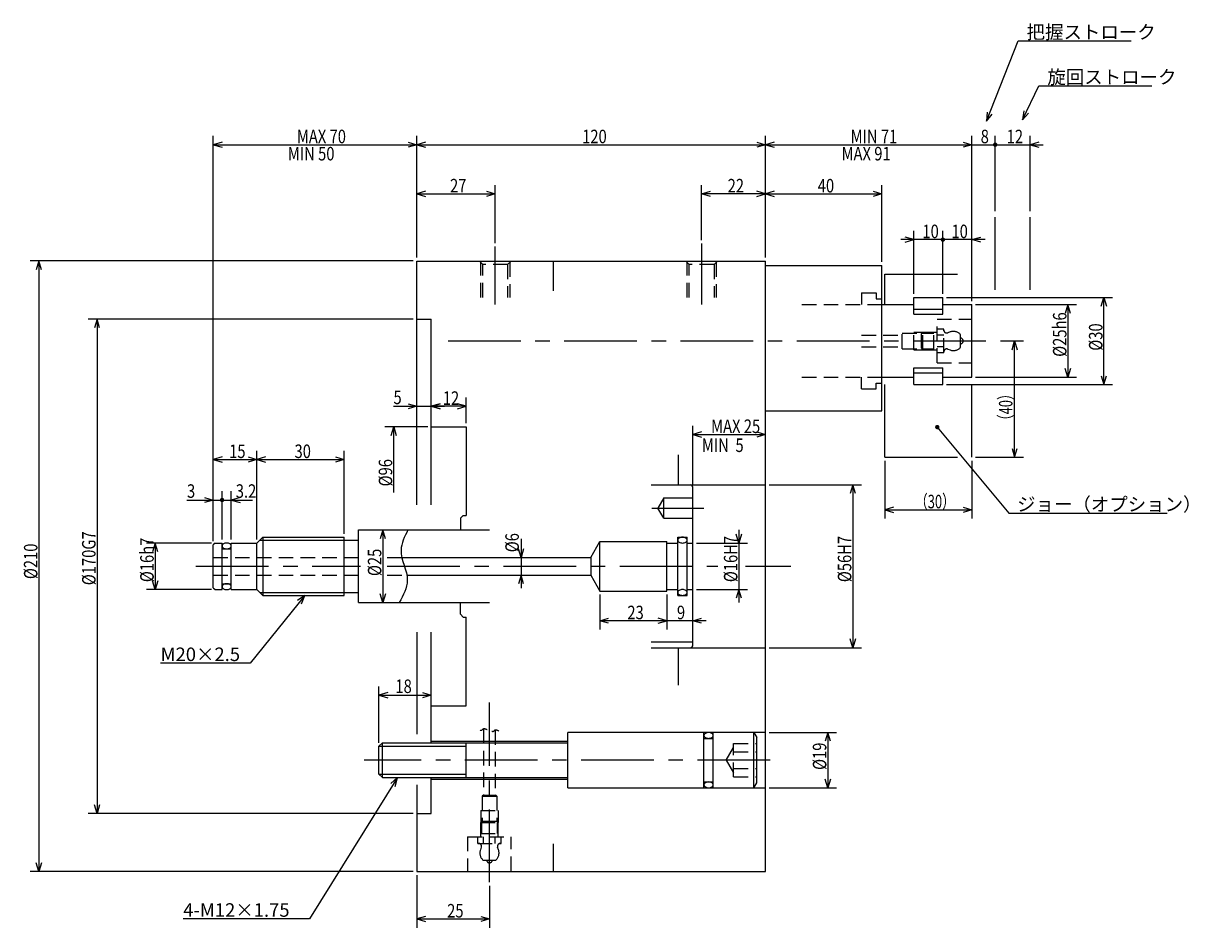
# Model space of a CAD drawing. Extents: x 40 to 833, y 12 to 566.
# Drawn here: x 113 to 514, y 255 to 566 of the extents above; entities that cross this region are included whole.
import ezdxf

# ---------------------------------------------------------------- set-up
doc = ezdxf.new("R2010")
doc.units = 0
doc.header["$LTSCALE"] = 20
for name, pattern in [('CENTER', [2, 1.25, -0.25, 0.25, -0.25]), ('HIDDEN', [0.375, 0.25, -0.125]), ('PHANTOM', [2.5, 1.25, -0.25, 0.25, -0.25, 0.25, -0.25])]:
    doc.linetypes.add(name, pattern=pattern)
doc.layers.add('MAIN0', color=7, linetype='CONTINUOUS')
doc.layers.add('MAIN10', color=7, linetype='CONTINUOUS')
doc.styles.add('KNJYOKO', font='TXT', dxfattribs={"bigfont": 'BIGFONT'})
doc.dimstyles.get("Standard").update_dxf_attribs({"dimtxt": 2.5, "dimasz": 2.5, "dimexe": 1.25, "dimexo": 0.625, "dimtad": 1, "dimcen": 2.5, "dimazin": 3, "dimtfac": 1, "dimtmove": 0, "dimatfit": 3})

# ---------------------------------------------------------------- blocks, each defined once
blk = doc.blocks.new('*D0')
at = {"layer": 'MAIN10', "color": 0, "linetype": 'BYBLOCK'}
for p, q in [((178.28, 387.8), (178.28, 527.2)), ((248.28, 485.4), (248.28, 527.2)), ((181.28, 525.1), (178.28, 524.2)), ((178.28, 524.2), (248.28, 524.2)), ((178.28, 524.2), (181.28, 523.3)), ((245.28, 525.1), (248.28, 524.2)), ((248.28, 524.2), (245.28, 523.3))]:
    blk.add_line(p, q, dxfattribs=at)
at = {"layer": 'MAIN10', "color": 0, "linetype": 'BYBLOCK', "width": 0.8}
blk.add_text('MAX 70', height=4.65, dxfattribs=at).set_placement((207.03, 524.7))
blk = doc.blocks.new('*D1')
at = {"layer": 'MAIN10', "color": 0, "linetype": 'BYBLOCK'}
for p, q in [((248.28, 485.4), (248.28, 527.2)), ((368.28, 485.4), (368.28, 527.2)), ((251.28, 525.1), (248.28, 524.2)), ((248.28, 524.2), (368.28, 524.2)), ((248.28, 524.2), (251.28, 523.3)), ((365.28, 525.1), (368.28, 524.2)), ((368.28, 524.2), (365.28, 523.3))]:
    blk.add_line(p, q, dxfattribs=at)
at = {"layer": 'MAIN10', "color": 0, "linetype": 'BYBLOCK', "width": 0.8}
blk.add_text('120', height=4.65, dxfattribs=at).set_placement((305.18, 524.7))
blk = doc.blocks.new('*D2')
at = {"layer": 'MAIN10', "color": 0, "linetype": 'BYBLOCK'}
for p, q in [((368.28, 485.4), (368.28, 527.2)), ((439.28, 470.4), (439.28, 527.2)), ((371.28, 525.1), (368.28, 524.2)), ((368.28, 524.2), (439.28, 524.2)), ((368.28, 524.2), (371.28, 523.3)), ((436.28, 525.1), (439.28, 524.2)), ((439.28, 524.2), (436.28, 523.3))]:
    blk.add_line(p, q, dxfattribs=at)
at = {"layer": 'MAIN10', "color": 0, "linetype": 'BYBLOCK', "width": 0.8}
blk.add_text('MIN 71', height=4.65, dxfattribs=at).set_placement((397.53, 524.7))
blk = doc.blocks.new('*D3')
at = {"layer": 'MAIN10', "color": 0, "linetype": 'BYBLOCK'}
for p, q in [((439.28, 470.4), (439.28, 527.2)), ((447.28, 501.34), (447.28, 527.2)), ((434.78, 524.2), (447.28, 524.2)), ((436.28, 525.1), (439.28, 524.2)), ((439.28, 524.2), (436.28, 523.3))]:
    blk.add_line(p, q, dxfattribs=at)
at = {"layer": 'MAIN10', "color": 0, "linetype": 'BYBLOCK', "const_width": 0.75}
blk.add_lwpolyline([(447.66, 524.2, 1), (446.91, 524.2, 1)], format="xyb", close=True, dxfattribs=at)
at = {"layer": 'MAIN10', "color": 0, "linetype": 'BYBLOCK', "width": 0.8}
blk.add_text('8', height=4.65, dxfattribs=at).set_placement((442.28, 524.7))
blk = doc.blocks.new('*D4')
at = {"layer": 'MAIN10', "color": 0, "linetype": 'BYBLOCK'}
for p, q in [((447.28, 501.34), (447.28, 527.2)), ((459.28, 501.34), (459.28, 527.2)), ((447.28, 524.2), (463.78, 524.2)), ((462.28, 525.1), (459.28, 524.2)), ((459.28, 524.2), (462.28, 523.3))]:
    blk.add_line(p, q, dxfattribs=at)
at = {"layer": 'MAIN10', "color": 0, "linetype": 'BYBLOCK', "const_width": 0.75}
blk.add_lwpolyline([(447.66, 524.2, 1), (446.91, 524.2, 1)], format="xyb", close=True, dxfattribs=at)
at = {"layer": 'MAIN10', "color": 0, "linetype": 'BYBLOCK', "width": 0.8}
blk.add_text('12', height=4.65, dxfattribs=at).set_placement((451.23, 524.7))
blk = doc.blocks.new('*D5')
at = {"layer": 'MAIN10', "color": 0, "linetype": 'BYBLOCK'}
for p, q in [((247.08, 464.2), (135.28, 464.2)), ((138.28, 464.2), (137.38, 461.2)), ((138.28, 464.2), (138.28, 294.2)), ((139.18, 461.2), (138.28, 464.2)), ((138.28, 294.2), (137.38, 297.2)), ((139.18, 297.2), (138.28, 294.2)), ((247.08, 294.2), (135.28, 294.2))]:
    blk.add_line(p, q, dxfattribs=at)
at = {"layer": 'MAIN10', "color": 0, "linetype": 'BYBLOCK', "width": 0.8}
blk.add_text('%%c170G7', height=4.65, rotation=90, dxfattribs=at).set_placement((137.78, 372.7))
blk = doc.blocks.new('*D6')
at = {"layer": 'MAIN10', "color": 0, "linetype": 'BYBLOCK'}
for p, q in [((247.08, 484.2), (115.28, 484.2)), ((118.28, 484.2), (117.38, 481.2)), ((118.28, 484.2), (118.28, 274.2)), ((119.18, 481.2), (118.28, 484.2)), ((118.28, 274.2), (117.38, 277.2)), ((119.18, 277.2), (118.28, 274.2)), ((247.08, 274.2), (115.28, 274.2))]:
    blk.add_line(p, q, dxfattribs=at)
at = {"layer": 'MAIN10', "color": 0, "linetype": 'BYBLOCK', "width": 0.8}
blk.add_text('%%c210', height=4.65, rotation=90, dxfattribs=at).set_placement((117.78, 374.8))
blk = doc.blocks.new('M0')
at = {"layer": 'MAIN0', "color": 0, "linetype": 'BYBLOCK'}
for p, q in [((0, 0), (10.95, 27.62)), ((10.95, 27.62), (49.81, 27.62)), ((0.27, 3.12), (0, 0)), ((0, 0), (1.94, 2.46))]:
    blk.add_line(p, q, dxfattribs=at)
at = {"layer": 'MAIN0', "color": 0, "linetype": 'BYBLOCK', "style": 'KNJYOKO'}
blk.add_text('把握ストローク', height=4.65, dxfattribs=at).set_placement((13.84, 28.37))
blk = doc.blocks.new('M1')
at = {"layer": 'MAIN0', "color": 0, "linetype": 'BYBLOCK'}
for p, q in [((0, 0), (5.71, 11.67)), ((5.71, 11.67), (44.57, 11.67)), ((0.51, 3.09), (0, 0)), ((0, 0), (2.13, 2.3))]:
    blk.add_line(p, q, dxfattribs=at)
at = {"layer": 'MAIN0', "color": 0, "linetype": 'BYBLOCK', "style": 'KNJYOKO'}
blk.add_text('旋回ストローク', height=4.65, dxfattribs=at).set_placement((8.6, 12.42))
blk = doc.blocks.new('M2')
at = {"layer": 'MAIN0', "color": 0, "linetype": 'BYBLOCK'}
for p, q in [((0, 0), (-18.79, -23.34)), ((0, 0), (-2.58, -1.77)), ((-1.18, -2.9), (0, 0)), ((-18.79, -23.34), (-49.63, -23.34))]:
    blk.add_line(p, q, dxfattribs=at)
at = {"layer": 'MAIN0', "color": 0, "linetype": 'BYBLOCK', "style": 'KNJYOKO'}
blk.add_text('M20×2.5', height=4.65, dxfattribs=at).set_placement((-49.63, -22.59))
blk = doc.blocks.new('M3')
at = {"layer": 'MAIN0', "color": 0, "linetype": 'BYBLOCK'}
for p, q in [((0, 0), (-30.37, -48.61)), ((0, 0), (-2.35, -2.07)), ((-0.83, -3.02), (0, 0)), ((-30.37, -48.61), (-73.77, -48.61))]:
    blk.add_line(p, q, dxfattribs=at)
at = {"layer": 'MAIN0', "color": 0, "linetype": 'BYBLOCK', "style": 'KNJYOKO'}
blk.add_text('4-M12×1.75', height=4.65, dxfattribs=at).set_placement((-73.77, -47.86))
blk = doc.blocks.new('*D7')
at = {"layer": 'MAIN10', "color": 0, "linetype": 'BYBLOCK'}
for p, q in [((177.68, 387.2), (155.28, 387.2)), ((158.28, 387.2), (157.38, 384.2)), ((158.28, 387.2), (158.28, 371.2)), ((159.18, 384.2), (158.28, 387.2)), ((158.28, 371.2), (157.38, 374.2)), ((159.18, 374.2), (158.28, 371.2)), ((177.68, 371.2), (155.28, 371.2))]:
    blk.add_line(p, q, dxfattribs=at)
at = {"layer": 'MAIN10', "color": 0, "linetype": 'BYBLOCK', "width": 0.8}
blk.add_text('%%c16h7', height=4.65, rotation=90, dxfattribs=at).set_placement((157.78, 373.75))
blk = doc.blocks.new('*D8')
at = {"layer": 'MAIN10', "color": 0, "linetype": 'BYBLOCK'}
for p, q in [((236.59, 391.7), (235.69, 388.7)), ((236.59, 391.7), (236.59, 366.7)), ((237.49, 388.7), (236.59, 391.7)), ((236.59, 366.7), (235.69, 369.7)), ((237.49, 369.7), (236.59, 366.7))]:
    blk.add_line(p, q, dxfattribs=at)
at = {"layer": 'MAIN10', "color": 0, "linetype": 'BYBLOCK', "width": 0.8}
blk.add_text('%%c25', height=4.65, rotation=90, dxfattribs=at).set_placement((236.09, 375.85))
blk = doc.blocks.new('*D9')
at = {"layer": 'MAIN10', "color": 0, "linetype": 'BYBLOCK'}
for p, q in [((369.48, 407.2), (401.28, 407.2)), ((398.28, 407.2), (397.38, 404.2)), ((398.28, 407.2), (398.28, 351.2)), ((399.18, 404.2), (398.28, 407.2)), ((398.28, 351.2), (397.38, 354.2)), ((399.18, 354.2), (398.28, 351.2)), ((369.48, 351.2), (401.28, 351.2))]:
    blk.add_line(p, q, dxfattribs=at)
at = {"layer": 'MAIN10', "color": 0, "linetype": 'BYBLOCK', "width": 0.8}
blk.add_text('%%c56H7', height=4.65, rotation=90, dxfattribs=at).set_placement((397.78, 373.75))
blk = doc.blocks.new('*D10')
at = {"layer": 'MAIN10', "color": 0, "linetype": 'BYBLOCK'}
for p, q in [((240.22, 434.22), (257.78, 434.22)), ((245.28, 435.12), (248.28, 434.22)), ((248.28, 434.22), (245.28, 433.32)), ((256.28, 435.12), (253.28, 434.22)), ((253.28, 434.22), (256.28, 433.32))]:
    blk.add_line(p, q, dxfattribs=at)
at = {"layer": 'MAIN10', "color": 0, "linetype": 'BYBLOCK', "width": 0.8}
blk.add_text('5', height=4.65, dxfattribs=at).set_placement((240.27, 434.97))
blk = doc.blocks.new('*D14')
at = {"layer": 'MAIN10', "color": 0, "linetype": 'BYBLOCK'}
for p, q in [((178.28, 387.8), (178.28, 418.93)), ((193.28, 388.4), (193.28, 418.93)), ((181.28, 416.83), (178.28, 415.93)), ((178.28, 415.93), (193.28, 415.93)), ((178.28, 415.93), (181.28, 415.03)), ((190.28, 416.83), (193.28, 415.93)), ((193.28, 415.93), (190.28, 415.03))]:
    blk.add_line(p, q, dxfattribs=at)
at = {"layer": 'MAIN10', "color": 0, "linetype": 'BYBLOCK', "width": 0.8}
blk.add_text('15', height=4.65, dxfattribs=at).set_placement((183.73, 416.43))
blk = doc.blocks.new('*D15')
at = {"layer": 'MAIN10', "color": 0, "linetype": 'BYBLOCK'}
for p, q in [((193.28, 388.4), (193.28, 418.93)), ((223.28, 390.4), (223.28, 418.93)), ((196.28, 416.83), (193.28, 415.93)), ((193.28, 415.93), (223.28, 415.93)), ((193.28, 415.93), (196.28, 415.03)), ((220.28, 416.83), (223.28, 415.93)), ((223.28, 415.93), (220.28, 415.03))]:
    blk.add_line(p, q, dxfattribs=at)
at = {"layer": 'MAIN10', "color": 0, "linetype": 'BYBLOCK', "width": 0.8}
blk.add_text('30', height=4.65, dxfattribs=at).set_placement((206.23, 416.43))
blk = doc.blocks.new('*D16')
at = {"layer": 'MAIN10', "color": 0, "linetype": 'BYBLOCK'}
for p, q in [((343.28, 407.4), (343.28, 427.53)), ((346.28, 425.43), (343.28, 424.53)), ((365.28, 425.43), (368.28, 424.53)), ((343.28, 424.53), (368.28, 424.53)), ((343.28, 424.53), (346.28, 423.63)), ((368.28, 424.53), (365.28, 423.63))]:
    blk.add_line(p, q, dxfattribs=at)
at = {"layer": 'MAIN10', "color": 0, "linetype": 'BYBLOCK', "width": 0.8}
blk.add_text('MAX 25', height=4.65, dxfattribs=at).set_placement((349.53, 425.03))
blk = doc.blocks.new('*D17')
at = {"layer": 'MAIN10', "color": 0, "linetype": 'BYBLOCK'}
for p, q in [((359.09, 387.2), (358.19, 390.2)), ((359.09, 391.7), (359.09, 366.7)), ((359.99, 390.2), (359.09, 387.2)), ((344.48, 387.2), (362.09, 387.2)), ((344.48, 371.2), (362.09, 371.2)), ((359.09, 371.2), (358.19, 368.2)), ((359.99, 368.2), (359.09, 371.2))]:
    blk.add_line(p, q, dxfattribs=at)
at = {"layer": 'MAIN10', "color": 0, "linetype": 'BYBLOCK', "width": 0.8}
blk.add_text('%%c16H7', height=4.65, rotation=90, dxfattribs=at).set_placement((358.59, 373.75))
blk = doc.blocks.new('*D18')
at = {"layer": 'MAIN10', "color": 0, "linetype": 'BYBLOCK'}
for p, q in [((368.28, 485.4), (368.28, 510.28)), ((408.28, 483.9), (408.28, 510.28)), ((371.28, 508.18), (368.28, 507.28)), ((368.28, 507.28), (408.28, 507.28)), ((368.28, 507.28), (371.28, 506.38)), ((405.28, 508.18), (408.28, 507.28)), ((408.28, 507.28), (405.28, 506.38))]:
    blk.add_line(p, q, dxfattribs=at)
at = {"layer": 'MAIN10', "color": 0, "linetype": 'BYBLOCK', "width": 0.8}
blk.add_text('40', height=4.65, dxfattribs=at).set_placement((386.23, 507.78))
blk = doc.blocks.new('*D19')
at = {"layer": 'MAIN10', "color": 0, "linetype": 'BYBLOCK'}
for p, q in [((440.48, 469.2), (475.29, 469.2)), ((472.29, 469.2), (471.39, 466.2)), ((472.29, 469.2), (472.29, 444.2)), ((473.19, 466.2), (472.29, 469.2)), ((472.29, 444.2), (471.39, 447.2)), ((473.19, 447.2), (472.29, 444.2)), ((440.48, 444.2), (475.29, 444.2))]:
    blk.add_line(p, q, dxfattribs=at)
at = {"layer": 'MAIN10', "color": 0, "linetype": 'BYBLOCK', "width": 0.8}
blk.add_text('%%c25h6', height=4.65, rotation=90, dxfattribs=at).set_placement((471.79, 451.25))
blk = doc.blocks.new('*D20')
at = {"layer": 'MAIN10', "color": 0, "linetype": 'BYBLOCK'}
for p, q in [((284.15, 382.2), (283.25, 385.2)), ((284.15, 388.68), (284.15, 371.7)), ((285.05, 385.2), (284.15, 382.2)), ((284.15, 376.2), (283.25, 373.2)), ((285.05, 373.2), (284.15, 376.2))]:
    blk.add_line(p, q, dxfattribs=at)
at = {"layer": 'MAIN10', "color": 0, "linetype": 'BYBLOCK', "width": 0.8}
blk.add_text('%%c6', height=4.65, rotation=90, dxfattribs=at).set_placement((283.4, 384.03))
blk = doc.blocks.new('*D21')
at = {"layer": 'MAIN10', "color": 0, "linetype": 'BYBLOCK'}
for p, q in [((235.28, 318.52), (235.28, 337.87)), ((238.28, 335.77), (235.28, 334.87)), ((235.28, 334.87), (253.28, 334.87)), ((235.28, 334.87), (238.28, 333.97)), ((250.28, 335.77), (253.28, 334.87)), ((253.28, 334.87), (250.28, 333.97))]:
    blk.add_line(p, q, dxfattribs=at)
at = {"layer": 'MAIN10', "color": 0, "linetype": 'BYBLOCK', "width": 0.8}
blk.add_text('18', height=4.65, dxfattribs=at).set_placement((240.93, 335.62))
blk = doc.blocks.new('*D22')
at = {"layer": 'MAIN10', "color": 0, "linetype": 'BYBLOCK'}
for p, q in [((334.28, 369.5), (334.28, 357.49)), ((334.28, 360.49), (331.28, 361.39)), ((343.28, 360.49), (346.28, 361.39)), ((347.78, 360.49), (329.78, 360.49)), ((331.28, 359.59), (334.28, 360.49)), ((346.28, 359.59), (343.28, 360.49))]:
    blk.add_line(p, q, dxfattribs=at)
at = {"layer": 'MAIN10', "color": 0, "linetype": 'BYBLOCK', "width": 0.8}
blk.add_text('9', height=4.65, dxfattribs=at).set_placement((337.78, 360.99))
blk = doc.blocks.new('*D23')
at = {"layer": 'MAIN10', "color": 0, "linetype": 'BYBLOCK'}
for p, q in [((311.28, 369.5), (311.28, 357.49)), ((334.28, 369.5), (334.28, 357.49)), ((311.28, 360.49), (314.28, 361.39)), ((334.28, 360.49), (331.28, 361.39)), ((334.28, 360.49), (311.28, 360.49)), ((314.28, 359.59), (311.28, 360.49)), ((331.28, 359.59), (334.28, 360.49))]:
    blk.add_line(p, q, dxfattribs=at)
at = {"layer": 'MAIN10', "color": 0, "linetype": 'BYBLOCK', "width": 0.8}
blk.add_text('23', height=4.65, dxfattribs=at).set_placement((320.73, 360.99))
blk = doc.blocks.new('*D24')
at = {"layer": 'MAIN10', "color": 0, "linetype": 'BYBLOCK'}
for p, q in [((430.48, 471.7), (487.67, 471.7)), ((483.77, 468.7), (484.67, 471.7)), ((484.67, 441.7), (484.67, 471.7)), ((484.67, 471.7), (485.57, 468.7)), ((430.48, 441.7), (487.67, 441.7)), ((483.77, 444.7), (484.67, 441.7)), ((484.67, 441.7), (485.57, 444.7))]:
    blk.add_line(p, q, dxfattribs=at)
at = {"layer": 'MAIN10', "color": 0, "linetype": 'BYBLOCK', "width": 0.8}
blk.add_text('%%c30', height=4.65, rotation=90, dxfattribs=at).set_placement((484.17, 453.35))
blk = doc.blocks.new('*D25')
at = {"layer": 'MAIN10', "color": 0, "linetype": 'BYBLOCK'}
for p, q in [((429.28, 472.9), (429.28, 494.55)), ((439.28, 470.4), (439.28, 494.55)), ((443.78, 491.55), (429.28, 491.55)), ((439.28, 491.55), (442.28, 492.45)), ((442.28, 490.65), (439.28, 491.55))]:
    blk.add_line(p, q, dxfattribs=at)
at = {"layer": 'MAIN10', "color": 0, "linetype": 'BYBLOCK', "const_width": 0.75}
blk.add_lwpolyline([(429.66, 491.55, 1), (428.91, 491.55, 1)], format="xyb", close=True, dxfattribs=at)
at = {"layer": 'MAIN10', "color": 0, "linetype": 'BYBLOCK', "width": 0.8}
blk.add_text('10', height=4.65, dxfattribs=at).set_placement((432.23, 492.05))
blk = doc.blocks.new('*D26')
at = {"layer": 'MAIN10', "color": 0, "linetype": 'BYBLOCK'}
for p, q in [((419.28, 472.9), (419.28, 494.55)), ((429.28, 472.9), (429.28, 494.55)), ((429.28, 491.55), (414.78, 491.55)), ((419.28, 491.55), (416.28, 492.45)), ((416.28, 490.65), (419.28, 491.55))]:
    blk.add_line(p, q, dxfattribs=at)
at = {"layer": 'MAIN10', "color": 0, "linetype": 'BYBLOCK', "const_width": 0.75}
blk.add_lwpolyline([(429.66, 491.55, 1), (428.91, 491.55, 1)], format="xyb", close=True, dxfattribs=at)
at = {"layer": 'MAIN10', "color": 0, "linetype": 'BYBLOCK', "width": 0.8}
blk.add_text('10', height=4.65, dxfattribs=at).set_placement((422.23, 492.05))
blk = doc.blocks.new('*D27')
at = {"layer": 'MAIN10', "color": 0, "linetype": 'BYBLOCK'}
for p, q in [((248.28, 273), (248.28, 254.91)), ((273.28, 269.32), (273.28, 254.91)), ((251.28, 258.81), (248.28, 257.91)), ((248.28, 257.91), (273.28, 257.91)), ((248.28, 257.91), (251.28, 257.01)), ((270.28, 258.81), (273.28, 257.91)), ((273.28, 257.91), (270.28, 257.01))]:
    blk.add_line(p, q, dxfattribs=at)
at = {"layer": 'MAIN10', "color": 0, "linetype": 'BYBLOCK', "width": 0.8}
blk.add_text('25', height=4.65, dxfattribs=at).set_placement((258.73, 258.41))
blk = doc.blocks.new('*D31')
at = {"layer": 'MAIN10', "color": 0, "linetype": 'BYBLOCK'}
for p, q in [((265.28, 428.4), (265.28, 437.22)), ((253.28, 434.22), (256.28, 435.12)), ((265.28, 434.22), (253.28, 434.22)), ((256.28, 433.32), (253.28, 434.22)), ((265.28, 434.22), (262.28, 435.12)), ((262.28, 433.32), (265.28, 434.22))]:
    blk.add_line(p, q, dxfattribs=at)
at = {"layer": 'MAIN10', "color": 0, "linetype": 'BYBLOCK', "width": 0.8}
blk.add_text('12', height=4.65, dxfattribs=at).set_placement((257.23, 434.72))
blk = doc.blocks.new('*D32')
at = {"layer": 'MAIN10', "color": 0, "linetype": 'BYBLOCK'}
for p, q in [((14, 48), (-0.74, 48)), ((1.36, 45), (2.26, 48)), ((2.26, 25.44), (2.26, 48)), ((2.26, 48), (3.16, 45))]:
    blk.add_line(p, q, dxfattribs=at)
at = {"layer": 'MAIN10', "color": 0, "linetype": 'BYBLOCK', "width": 0.8}
blk.add_text('%%c96', height=4.65, rotation=90, dxfattribs=at).set_placement((1.76, 27.49))
blk = doc.blocks.new('M5')
at = {"layer": 'MAIN0', "color": 0, "linetype": 'BYBLOCK'}
for p, q in [((0, 0), (24.57, -29.61)), ((24.57, -29.61), (79.09, -29.61))]:
    blk.add_line(p, q, dxfattribs=at)
at = {"layer": 'MAIN0', "color": 0, "linetype": 'BYBLOCK', "const_width": 0.75}
blk.add_lwpolyline([(0.38, 0, 1), (-0.38, 0, 1)], format="xyb", close=True, dxfattribs=at)
at = {"layer": 'MAIN0', "color": 0, "linetype": 'BYBLOCK', "style": 'KNJYOKO'}
blk.add_text('ジョー（オプション）', height=4.65, dxfattribs=at).set_placement((27.46, -28.86))
blk = doc.blocks.new('*D38')
at = {"layer": 'MAIN10', "color": 0, "linetype": 'BYBLOCK'}
for p, q in [((409.28, 415.5), (409.28, 395.64)), ((439.28, 415.5), (439.28, 395.64)), ((412.28, 399.54), (409.28, 398.64)), ((409.28, 398.64), (439.28, 398.64)), ((409.28, 398.64), (412.28, 397.74)), ((436.28, 399.54), (439.28, 398.64)), ((439.28, 398.64), (436.28, 397.74))]:
    blk.add_line(p, q, dxfattribs=at)
at = {"layer": 'MAIN10', "color": 0, "linetype": 'BYBLOCK', "style": 'KNJYOKO', "width": 0.7}
blk.add_text('（30）', height=4.65, dxfattribs=at).set_placement((419.63, 399.14))
blk = doc.blocks.new('*D39')
at = {"layer": 'MAIN10', "color": 0, "linetype": 'BYBLOCK'}
for p, q in [((449.11, 456.7), (456.95, 456.7)), ((453.05, 453.7), (453.95, 456.7)), ((453.95, 416.7), (453.95, 456.7)), ((453.95, 456.7), (454.85, 453.7)), ((453.05, 419.7), (453.95, 416.7)), ((453.95, 416.7), (454.85, 419.7)), ((440.48, 416.7), (456.95, 416.7))]:
    blk.add_line(p, q, dxfattribs=at)
at = {"layer": 'MAIN10', "color": 0, "linetype": 'BYBLOCK', "style": 'KNJYOKO', "width": 0.7}
blk.add_text('（40）', height=4.65, rotation=90, dxfattribs=at).set_placement((453.2, 427.01))
blk = doc.blocks.new('*D40')
at = {"layer": 'MAIN10', "color": 0, "linetype": 'BYBLOCK'}
for p, q in [((178.28, 387.8), (178.28, 405)), ((181.28, 388.4), (181.28, 405)), ((169.18, 402), (181.28, 402)), ((175.28, 402.9), (178.28, 402)), ((178.28, 402), (175.28, 401.1))]:
    blk.add_line(p, q, dxfattribs=at)
at = {"layer": 'MAIN10', "color": 0, "linetype": 'BYBLOCK', "const_width": 0.75}
blk.add_lwpolyline([(181.66, 402, 1), (180.91, 402, 1)], format="xyb", close=True, dxfattribs=at)
at = {"layer": 'MAIN10', "color": 0, "linetype": 'BYBLOCK', "width": 0.8}
blk.add_text('3', height=4.65, dxfattribs=at).set_placement((169.23, 402.75))
blk = doc.blocks.new('*D41')
at = {"layer": 'MAIN10', "color": 0, "linetype": 'BYBLOCK'}
for p, q in [((181.28, 388.4), (181.28, 405)), ((184.48, 388.4), (184.48, 405)), ((181.28, 402), (191.77, 402)), ((187.48, 402.9), (184.48, 402)), ((184.48, 402), (187.48, 401.1))]:
    blk.add_line(p, q, dxfattribs=at)
at = {"layer": 'MAIN10', "color": 0, "linetype": 'BYBLOCK', "const_width": 0.75}
blk.add_lwpolyline([(181.66, 402, 1), (180.91, 402, 1)], format="xyb", close=True, dxfattribs=at)
at = {"layer": 'MAIN10', "color": 0, "linetype": 'BYBLOCK', "width": 0.8}
blk.add_text('3.2', height=4.65, dxfattribs=at).set_placement((186.02, 402.75))
blk = doc.blocks.new('*D42')
at = {"layer": 'MAIN10', "color": 0, "linetype": 'BYBLOCK'}
for p, q in [((369.48, 322.02), (392.68, 322.02)), ((389.68, 322.02), (388.78, 319.02)), ((389.68, 322.02), (389.68, 303.02)), ((390.58, 319.02), (389.68, 322.02)), ((389.68, 303.02), (388.78, 306.02)), ((390.58, 306.02), (389.68, 303.02)), ((369.48, 303.02), (392.68, 303.02))]:
    blk.add_line(p, q, dxfattribs=at)
at = {"layer": 'MAIN10', "color": 0, "linetype": 'BYBLOCK', "width": 0.8}
blk.add_text('%%c19', height=4.65, rotation=90, dxfattribs=at).set_placement((389.18, 309.17))
blk = doc.blocks.new('*D44')
at = {"layer": 'MAIN10', "color": 0, "linetype": 'BYBLOCK'}
for p, q in [((346.28, 491.38), (346.28, 510.28)), ((368.28, 485.4), (368.28, 510.28)), ((346.28, 507.28), (349.28, 508.18)), ((368.28, 507.28), (346.28, 507.28)), ((349.28, 506.38), (346.28, 507.28)), ((368.28, 507.28), (365.28, 508.18)), ((365.28, 506.38), (368.28, 507.28))]:
    blk.add_line(p, q, dxfattribs=at)
at = {"layer": 'MAIN10', "color": 0, "linetype": 'BYBLOCK', "width": 0.8}
blk.add_text('22', height=4.65, dxfattribs=at).set_placement((355.23, 507.78))
blk = doc.blocks.new('*D45')
at = {"layer": 'MAIN10', "color": 0, "linetype": 'BYBLOCK'}
for p, q in [((248.28, 485.4), (248.28, 510.28)), ((275.28, 490.38), (275.28, 510.28)), ((251.28, 508.18), (248.28, 507.28)), ((248.28, 507.28), (275.28, 507.28)), ((248.28, 507.28), (251.28, 506.38)), ((272.28, 508.18), (275.28, 507.28)), ((275.28, 507.28), (272.28, 506.38))]:
    blk.add_line(p, q, dxfattribs=at)
at = {"layer": 'MAIN10', "color": 0, "linetype": 'BYBLOCK', "width": 0.8}
blk.add_text('27', height=4.65, dxfattribs=at).set_placement((259.73, 507.78))

msp = doc.modelspace()

# ---------------------------------------------------------------- linework, layer by layer
at = {"layer": 'MAIN0', "color": 12, "linetype": 'PHANTOM'}
for p, q in [((447.282, 474.29), (447.282, 500.136)), ((459.282, 474.29), (459.282, 500.136))]:
    msp.add_line(p, q, dxfattribs=at)
at = {"layer": 'MAIN0', "color": 3, "linetype": 'CENTER'}
msp.add_line((275.282, 469.196), (275.282, 489.176), dxfattribs=at)
at = {"layer": 'MAIN0', "color": 12, "linetype": 'CENTER'}
for p, q in [((346.282, 490.178), (346.282, 469.196)), ((259.037, 456.696), (447.911, 456.696)), ((329.176, 399.196), (347.032, 399.196)), ((172.318, 379.196), (228.935, 379.196)), ((238.085, 379.196), (351.863, 379.196)), ((361.358, 379.196), (376.967, 379.196)), ((273.282, 270.521), (273.282, 332.339)), ((369.844, 312.521), (230.148, 312.521))]:
    msp.add_line(p, q, dxfattribs=at)
at = {"layer": 'MAIN0', "color": 3, "linetype": 'CONTINUOUS'}
for p, q in [((248.282, 484.196), (368.282, 484.196)), ((248.282, 400.294), (248.282, 484.196)), ((295.282, 473.947), (295.282, 484.196)), ((368.282, 274.196), (368.282, 484.196)), ((368.282, 482.696), (408.282, 482.696)), ((408.282, 432.696), (408.282, 482.696)), ((408.282, 469.196), (419.282, 469.196)), ((419.282, 471.696), (429.282, 471.696)), ((419.282, 465.881), (419.282, 471.696)), ((429.282, 465.881), (429.282, 471.696)), ((429.282, 469.196), (439.282, 469.196)), ((439.282, 444.196), (439.282, 469.196)), ((419.282, 467.65), (429.282, 467.65)), ((419.282, 465.881), (429.282, 465.881)), ((248.282, 464.196), (253.282, 464.196)), ((253.282, 400.294), (253.282, 464.196)), ((419.282, 441.696), (419.282, 447.511)), ((419.282, 447.511), (429.282, 447.511)), ((419.282, 445.742), (429.282, 445.742)), ((429.282, 441.696), (429.282, 447.511)), ((408.282, 444.196), (419.282, 444.196)), ((419.282, 441.696), (429.282, 441.696)), ((429.282, 444.196), (439.282, 444.196)), ((368.282, 432.696), (408.282, 432.696)), ((253.282, 427.196), (265.282, 427.196)), ((265.282, 427.196), (265.282, 396.696)), ((338.282, 407.196), (338.282, 417.562)), ((328.965, 407.196), (368.282, 407.196)), ((343.282, 352.196), (343.282, 406.196)), ((333.282, 402.696), (331.262, 399.196)), ((333.282, 402.696), (343.282, 402.696)), ((333.282, 395.696), (333.282, 402.696)), ((333.282, 395.696), (331.262, 399.196)), ((263.282, 395.696), (264.282, 396.696)), ((263.282, 395.696), (263.282, 391.696)), ((264.282, 396.696), (265.282, 396.696)), ((333.282, 395.696), (343.282, 395.696)), ((193.282, 387.196), (195.282, 389.196)), ((195.282, 389.196), (223.282, 389.196)), ((195.282, 389.196), (195.282, 369.196)), ((223.282, 369.196), (223.282, 389.196)), ((228.282, 391.696), (273.277, 391.696)), ((228.282, 366.696), (228.282, 391.696)), ((338.082, 389.196), (341.282, 389.196)), ((338.082, 369.196), (338.082, 389.196)), ((341.282, 369.196), (341.282, 389.196)), ((178.882, 387.196), (178.282, 386.596)), ((178.282, 371.796), (178.282, 386.596)), ((178.882, 387.196), (181.282, 387.196)), ((181.282, 371.196), (181.282, 387.196)), ((181.282, 385.196), (184.482, 385.196)), ((184.482, 371.196), (184.482, 387.196)), ((184.482, 387.196), (193.282, 387.196)), ((193.282, 371.196), (193.282, 387.196)), ((223.282, 388.196), (228.282, 388.196)), ((308.107, 382.196), (311.282, 387.696)), ((311.282, 370.696), (311.282, 387.696)), ((311.282, 387.696), (334.282, 387.696)), ((334.282, 370.696), (334.282, 387.696)), ((334.282, 387.196), (338.082, 387.196)), ((341.282, 387.196), (343.282, 387.196)), ((243.184, 382.196), (308.107, 382.196)), ((308.107, 382.196), (308.107, 376.196)), ((181.282, 373.196), (184.482, 373.196)), ((244.858, 376.196), (308.107, 376.196)), ((308.107, 376.196), (311.282, 370.696)), ((178.282, 371.796), (178.882, 371.196)), ((178.882, 371.196), (181.282, 371.196)), ((184.482, 371.196), (193.282, 371.196)), ((193.282, 371.196), (195.282, 369.196)), ((195.282, 369.196), (223.282, 369.196)), ((223.282, 370.196), (228.282, 370.196)), ((311.282, 370.696), (334.282, 370.696)), ((334.282, 371.196), (338.082, 371.196)), ((338.082, 369.196), (341.282, 369.196)), ((341.282, 371.196), (343.282, 371.196)), ((228.282, 366.696), (273.277, 366.696)), ((263.282, 362.696), (263.282, 366.696)), ((263.282, 362.696), (264.282, 361.696)), ((264.282, 361.696), (265.282, 361.696)), ((265.282, 331.196), (265.282, 361.696)), ((248.282, 356.59), (248.282, 321.483)), ((253.282, 318.521), (253.282, 356.59)), ((328.965, 353.196), (343.282, 353.196)), ((328.965, 351.196), (368.282, 351.196)), ((338.282, 338.349), (338.282, 351.196)), ((253.282, 331.196), (265.282, 331.196)), ((300.282, 303.021), (300.282, 322.021)), ((368.282, 322.021), (300.282, 322.021)), ((347.082, 303.021), (347.082, 322.021)), ((350.282, 303.021), (350.282, 322.021)), ((364.282, 322.021), (365.282, 320.289)), ((236.482, 318.521), (235.282, 317.321)), ((235.282, 307.721), (235.282, 317.321)), ((236.482, 318.521), (300.282, 318.521)), ((236.482, 306.521), (236.482, 318.521)), ((253.282, 319.021), (300.282, 319.021)), ((265.282, 306.521), (265.282, 318.521)), ((347.082, 320.021), (350.282, 320.021)), ((365.282, 304.753), (365.282, 320.289)), ((236.482, 306.521), (235.282, 307.721)), ((236.482, 306.521), (300.282, 306.521)), ((253.282, 294.196), (253.282, 306.521)), ((253.282, 306.021), (300.282, 306.021)), ((347.082, 305.021), (350.282, 305.021)), ((364.282, 303.021), (365.282, 304.753)), ((248.282, 304.064), (248.282, 274.196)), ((300.282, 303.021), (368.282, 303.021)), ((248.282, 294.196), (253.282, 294.196)), ((295.282, 274.196), (295.282, 283.721)), ((248.282, 274.196), (368.282, 274.196))]:
    msp.add_line(p, q, dxfattribs=at)
at = {"layer": 'MAIN0', "color": 3, "linetype": 'HIDDEN'}
for p, q in [((271.032, 482.996), (269.832, 484.196)), ((270.282, 471.696), (270.282, 483.746)), ((279.532, 482.996), (271.032, 482.996)), ((271.032, 471.696), (271.032, 482.996)), ((280.732, 484.196), (279.532, 482.996)), ((279.532, 482.996), (279.532, 471.696)), ((280.282, 483.746), (280.282, 471.696)), ((342.032, 482.996), (340.832, 484.196)), ((341.282, 471.696), (341.282, 483.746)), ((350.532, 482.996), (342.032, 482.996)), ((342.032, 471.696), (342.032, 482.996)), ((351.732, 484.196), (350.532, 482.996)), ((350.532, 482.996), (350.532, 471.696)), ((351.282, 483.746), (351.282, 471.696)), ((178.282, 382.196), (228.935, 382.196)), ((238.085, 382.196), (243.184, 382.196)), ((178.282, 376.196), (228.935, 376.196)), ((238.085, 376.196), (244.858, 376.196)), ((354.684, 312.521), (357.282, 317.021)), ((357.282, 318.295), (365.282, 318.295)), ((357.282, 306.748), (357.282, 318.295)), ((357.282, 315.408), (365.282, 315.408)), ((354.684, 312.521), (357.282, 308.021)), ((357.282, 309.634), (365.282, 309.634)), ((357.282, 306.748), (365.282, 306.748)), ((265.782, 286.196), (280.782, 286.196))]:
    msp.add_line(p, q, dxfattribs=at)
at = {"layer": 'MAIN0', "color": 3, "linetype": 'PHANTOM'}
for p, q in [((409.282, 479.696), (439.282, 479.696)), ((409.282, 469.196), (409.282, 479.696)), ((409.282, 416.696), (409.282, 444.196)), ((439.282, 416.696), (439.282, 444.196)), ((409.282, 416.696), (439.282, 416.696))]:
    msp.add_line(p, q, dxfattribs=at)
at = {"layer": 'MAIN0', "color": 12, "linetype": 'HIDDEN'}
for p, q in [((401.282, 473.196), (401.282, 469.196)), ((401.282, 473.196), (406.282, 473.196)), ((406.282, 473.196), (406.282, 471.196)), ((380.786, 469.196), (408.282, 469.196)), ((406.282, 471.196), (408.282, 471.196)), ((427.282, 464.196), (439.282, 464.196)), ((427.282, 449.196), (427.282, 464.196)), ((401.274, 458.696), (415.282, 458.696)), ((415.282, 453.996), (415.282, 459.396)), ((415.282, 459.396), (421.882, 459.396)), ((419.282, 453.696), (419.282, 459.696)), ((419.282, 459.696), (422.382, 459.696)), ((421.882, 459.196), (422.382, 459.696)), ((421.882, 459.396), (426.209, 459.396)), ((421.882, 454.196), (421.882, 459.196)), ((422.382, 453.696), (422.382, 459.696)), ((422.382, 459.696), (427.282, 459.696)), ((426.209, 453.696), (426.209, 459.696)), ((429.582, 460.738), (427.282, 460.738)), ((429.582, 458.717), (427.282, 458.717)), ((429.582, 452.655), (429.582, 460.738)), ((431.766, 459.802), (430.921, 459.498)), ((435.382, 454.542), (435.382, 458.85)), ((401.274, 454.696), (415.282, 454.696)), ((415.282, 453.996), (421.882, 453.996)), ((419.282, 453.696), (422.382, 453.696)), ((421.882, 454.196), (422.382, 453.696)), ((421.882, 453.996), (426.209, 453.996)), ((422.382, 453.696), (427.282, 453.696)), ((429.582, 454.675), (427.282, 454.675)), ((430.921, 453.895), (431.766, 453.591)), ((429.582, 452.655), (427.282, 452.655)), ((427.282, 449.196), (439.282, 449.196)), ((380.786, 444.196), (408.282, 444.196)), ((401.282, 440.196), (401.282, 444.196)), ((406.282, 440.196), (406.282, 442.196)), ((406.282, 442.196), (408.282, 442.196)), ((401.282, 440.196), (406.282, 440.196)), ((271.282, 323.245), (271.282, 300.485)), ((275.282, 322.838), (275.282, 300.485)), ((271.282, 300.485), (270.782, 300.196)), ((270.782, 300.196), (270.782, 291.596)), ((270.782, 300.196), (275.782, 300.196)), ((271.282, 300.485), (275.282, 300.485)), ((275.782, 300.196), (275.282, 300.485)), ((275.782, 300.196), (275.782, 291.596)), ((270.282, 295.196), (270.282, 291.096)), ((270.282, 295.196), (276.282, 295.196)), ((276.282, 295.196), (276.282, 291.096)), ((270.782, 291.596), (270.282, 291.096)), ((270.282, 286.196), (270.282, 291.096)), ((270.282, 291.096), (276.282, 291.096)), ((270.582, 291.096), (270.582, 287.269)), ((270.782, 291.596), (275.782, 291.596)), ((275.782, 291.596), (276.282, 291.096)), ((275.982, 291.096), (275.982, 287.269)), ((276.282, 286.196), (276.282, 291.096)), ((265.782, 286.196), (265.782, 274.36)), ((269.241, 283.896), (269.241, 286.196)), ((270.282, 287.269), (276.282, 287.269)), ((271.262, 283.896), (271.262, 286.196)), ((275.303, 283.896), (275.303, 286.196)), ((277.324, 283.896), (277.324, 286.196)), ((280.782, 274.36), (280.782, 286.196)), ((269.241, 283.896), (277.324, 283.896)), ((270.481, 282.558), (270.177, 281.712)), ((276.388, 281.712), (276.084, 282.558)), ((271.128, 278.096), (275.436, 278.096))]:
    msp.add_line(p, q, dxfattribs=at)
at = {"layer": 'MAIN0', "color": 12, "linetype": 'CONTINUOUS'}
for p, q in [((194.282, 388.196), (223.282, 388.196)), ((194.282, 370.196), (223.282, 370.196)), ((235.282, 317.321), (265.282, 317.321)), ((235.282, 307.721), (265.282, 307.721))]:
    msp.add_line(p, q, dxfattribs=at)
at = {"layer": 'MAIN0', "color": 4, "linetype": 'CONTINUOUS'}
msp.add_line((364.282, 303.021), (364.282, 322.021), dxfattribs=at)
at = {"layer": 'MAIN0', "color": 3, "linetype": 'CONTINUOUS'}
msp.add_lwpolyline([(245.242, 391.696), (244.809, 390.834), (244.389, 389.971), (243.995, 389.107), (243.641, 388.24), (243.339, 387.369), (243.102, 386.495), (242.944, 385.615), (242.878, 384.73), (242.954, 383.451), (243.191, 382.162), (243.537, 380.867), (243.938, 379.568), (244.341, 378.27), (244.693, 376.976), (244.939, 375.69), (245.027, 374.414), (244.959, 373.43), (244.778, 372.454), (244.501, 371.484), (244.144, 370.52), (243.722, 369.56), (243.253, 368.603), (242.751, 367.649), (242.233, 366.696)], dxfattribs=at)
for points in [[(341.282, 388.196, 0.1530001), (341.161, 388.579, 0.1117212), (340.814, 388.903, 0.0784981), (340.295, 389.12, 0.0637684), (339.682, 389.196, 0.0622864), (339.07, 389.12, 0.0733141), (338.551, 388.903, 0.101506), (338.204, 388.579, 0.1447375), (338.082, 388.196, 0.1530001), (338.204, 387.813, 0.1117212), (338.551, 387.489, 0.0784981), (339.07, 387.272, 0.0637684), (339.682, 387.196, 0.0622864), (340.295, 387.272, 0.0733141), (340.814, 387.489, 0.101506), (341.161, 387.813, 0.1447375)], [(184.482, 386.196, 0.1530001), (184.361, 386.579, 0.1117212), (184.014, 386.903, 0.0784981), (183.495, 387.12, 0.0637684), (182.882, 387.196, 0.0622864), (182.27, 387.12, 0.0733141), (181.751, 386.903, 0.101506), (181.404, 386.579, 0.1447375), (181.282, 386.196, 0.1530001), (181.404, 385.813, 0.1117212), (181.751, 385.489, 0.0784981), (182.27, 385.272, 0.0637684), (182.882, 385.196, 0.0622864), (183.495, 385.272, 0.0733141), (184.014, 385.489, 0.101506), (184.361, 385.813, 0.1447375)], [(182.882, 373.196, 0.0622864), (182.27, 373.12, 0.0733141), (181.751, 372.903, 0.101506), (181.404, 372.579, 0.1447375), (181.282, 372.196, 0.1530001), (181.404, 371.813, 0.1117212), (181.751, 371.489, 0.0784981), (182.27, 371.272, 0.0637684), (182.882, 371.196, 0.0622864), (183.495, 371.272, 0.0733141), (184.014, 371.489, 0.101506), (184.361, 371.813, 0.1447375), (184.482, 372.196, 0.1530001), (184.361, 372.579, 0.1117212), (184.014, 372.903, 0.0784981), (183.495, 373.12, 0.0637684)], [(339.682, 371.196, 0.0622864), (339.07, 371.12, 0.0733141), (338.551, 370.903, 0.101506), (338.204, 370.579, 0.1447375), (338.082, 370.196, 0.1530001), (338.204, 369.813, 0.1117212), (338.551, 369.489, 0.0784981), (339.07, 369.272, 0.0637684), (339.682, 369.196, 0.0622864), (340.295, 369.272, 0.0733141), (340.814, 369.489, 0.101506), (341.161, 369.813, 0.1447375), (341.282, 370.196, 0.1530001), (341.161, 370.579, 0.1117212), (340.814, 370.903, 0.0784981), (340.295, 371.12, 0.0637684)], [(348.682, 322.021, 0.0622864), (348.07, 321.945, 0.0733141), (347.551, 321.728, 0.101506), (347.204, 321.404, 0.1447375), (347.082, 321.021, 0.1530001), (347.204, 320.638, 0.1117212), (347.551, 320.314, 0.0784981), (348.07, 320.097, 0.0637684), (348.682, 320.021, 0.0622864), (349.295, 320.097, 0.0733141), (349.814, 320.314, 0.101506), (350.161, 320.638, 0.1447375), (350.282, 321.021, 0.1530001), (350.161, 321.404, 0.1117212), (349.814, 321.728, 0.0784981), (349.295, 321.945, 0.0637684)], [(348.682, 305.021, 0.0622864), (348.07, 304.945, 0.0733141), (347.551, 304.728, 0.101506), (347.204, 304.404, 0.1447375), (347.082, 304.021, 0.1530001), (347.204, 303.638, 0.1117212), (347.551, 303.314, 0.0784981), (348.07, 303.097, 0.0637684), (348.682, 303.021, 0.0622864), (349.295, 303.097, 0.0733141), (349.814, 303.314, 0.101506), (350.161, 303.638, 0.1447375), (350.282, 304.021, 0.1530001), (350.161, 304.404, 0.1117212), (349.814, 304.728, 0.0784981), (349.295, 304.945, 0.0637684)]]:
    msp.add_lwpolyline(points, format="xyb", close=True, dxfattribs=at)
at = {"layer": 'MAIN0', "color": 12, "linetype": 'HIDDEN'}
for points in [[(272.497, 322.964), (272.43, 322.993), (272.362, 323.023), (272.295, 323.051), (272.227, 323.08), (272.159, 323.107), (272.09, 323.134), (272.02, 323.159), (271.951, 323.183), (271.88, 323.205), (271.809, 323.225), (271.738, 323.242), (271.666, 323.257), (271.593, 323.268), (271.52, 323.275), (271.446, 323.278), (271.373, 323.276), (271.325, 323.272), (271.278, 323.266), (271.231, 323.257), (271.185, 323.246), (271.14, 323.231), (271.096, 323.213), (271.054, 323.192), (271.013, 323.167), (270.954, 323.121), (270.899, 323.068), (270.847, 323.012), (270.795, 322.955), (270.744, 322.9), (270.691, 322.85), (270.636, 322.808), (270.576, 322.777), (270.527, 322.761), (270.474, 322.752), (270.419, 322.75), (270.363, 322.752), (270.304, 322.759), (270.244, 322.768), (270.184, 322.78), (270.123, 322.792)], [(276.497, 322.536), (276.43, 322.565), (276.362, 322.594), (276.295, 322.623), (276.227, 322.651), (276.159, 322.679), (276.09, 322.705), (276.02, 322.73), (275.951, 322.754), (275.88, 322.776), (275.809, 322.796), (275.738, 322.814), (275.666, 322.828), (275.593, 322.839), (275.52, 322.847), (275.446, 322.85), (275.373, 322.848), (275.325, 322.844), (275.278, 322.838), (275.231, 322.829), (275.185, 322.817), (275.14, 322.803), (275.096, 322.785), (275.054, 322.763), (275.013, 322.739), (274.954, 322.693), (274.899, 322.64), (274.847, 322.584), (274.795, 322.527), (274.744, 322.472), (274.691, 322.422), (274.636, 322.38), (274.576, 322.348), (274.527, 322.332), (274.474, 322.324), (274.419, 322.321), (274.363, 322.324), (274.304, 322.33), (274.244, 322.34), (274.184, 322.351), (274.123, 322.364)]]:
    msp.add_lwpolyline(points, dxfattribs=at)
for centre, radius, start, end in [((430.582, 460.439), 1, 180, 289.7718), ((432.882, 456.696), 3.3, 40.74905, 109.77181), ((435.252, 456.696), 1, 277.50723, 442.49277), ((430.582, 452.953), 1, 70.2282, 180), ((432.882, 456.696), 3.3, 250.22819, 319.25095), ((269.54, 282.896), 1, 340.2282, 450), ((273.282, 280.596), 3.3, 160.22819, 229.25095), ((273.282, 280.596), 3.3, 310.74905, 379.77179), ((277.025, 282.896), 1, 90, 199.7718), ((273.282, 278.227), 1, 187.50723, 352.49277)]:
    msp.add_arc(centre, radius, start, end, dxfattribs=at)
at = {"layer": 'MAIN0', "color": 3, "linetype": 'CONTINUOUS'}
for centre, start, end in [((342.282, 406.196), 0, 90), ((342.282, 352.196), 270, 360)]:
    msp.add_arc(centre, 1, start, end, dxfattribs=at)
msp.add_point((439.282, 456.696), dxfattribs=at)

# ---------------------------------------------------------------- block references
for name, p in [('M0', (444.238, 532.245)), ('M1', (456.621, 532.721)), ('M5', (427.344, 427.071)), ('M2', (209.769, 369.196)), ('M3', (241.699, 306.521))]:
    msp.add_blockref(name, p, dxfattribs=at)
at = {"layer": 'MAIN10', "color": 3, "linetype": 'CONTINUOUS'}
msp.add_blockref('*D32', (238.085, 379.196), dxfattribs=at)

# ---------------------------------------------------------------- texts
at = {"layer": 'MAIN0', "color": 3, "linetype": 'CONTINUOUS', "width": 0.8}
for s, p in [('MIN 50', (203.919, 518.791)), ('MAX 91', (394.419, 518.791)), ('MIN  5', (346.365, 418.508))]:
    msp.add_text(s, height=4.65, dxfattribs=at).set_placement(p)

# ---------------------------------------------------------------- dimensions: what is measured, and where the dimension line sits
at = {"layer": 'MAIN10', "color": 3, "linetype": 'CONTINUOUS'}
for base, p1, p2, picture, middle in [((178.282, 524.196), (248.282, 484.196), (178.282, 386.596), '*D0', (213.282, 524.696)), ((248.282, 524.196), (368.282, 484.196), (248.282, 484.196), '*D1', (308.282, 524.696)), ((368.282, 524.196), (439.282, 469.196), (368.282, 484.196), '*D2', (403.782, 524.696)), ((439.282, 524.196), (447.282, 500.136), (439.282, 469.196), '*D3', (443.282, 524.696)), ((447.282, 524.196), (459.282, 500.136), (447.282, 500.136), '*D4', (453.282, 524.696)), ((248.282, 507.284), (275.282, 489.176), (248.282, 484.196), '*D45', (261.782, 507.784)), ((368.282, 507.284), (346.282, 490.178), (368.282, 484.196), '*D44', (357.282, 507.784)), ((368.282, 507.284), (408.282, 482.696), (368.282, 484.196), '*D18', (388.282, 507.784)), ((429.282, 491.549), (419.282, 471.696), (429.282, 471.696), '*D26', (424.282, 492.049)), ((439.282, 491.549), (429.282, 471.696), (439.282, 469.196), '*D25', (434.282, 492.049)), ((248.282, 434.22), (253.282, 391.696), (248.282, 423.425), '*D10', (241.269, 434.97)), ((265.282, 434.22), (253.282, 400.294), (265.282, 427.196), '*D31', (259.282, 434.72)), ((343.282, 424.531), (368.282, 439.196), (343.282, 406.196), '*D16', (355.782, 425.031)), ((178.282, 415.929), (193.282, 387.196), (178.282, 386.596), '*D14', (185.782, 416.429)), ((193.282, 415.929), (223.282, 389.196), (193.282, 387.196), '*D15', (208.282, 416.429)), ((409.282, 398.636), (439.282, 416.696), (409.282, 416.696), '*D38', (424.282, 399.136)), ((178.282, 402.002), (181.282, 387.196), (178.282, 386.596), '*D40', (170.228, 402.752)), ((181.282, 402.002), (184.482, 387.196), (181.282, 387.196), '*D41', (189.122, 402.752)), ((334.282, 360.486), (311.282, 370.696), (334.282, 370.696), '*D23', (322.782, 360.986)), ((343.282, 360.486), (334.282, 370.696), (343.282, 352.196), '*D22', (338.782, 360.986)), ((235.282, 334.865), (253.282, 318.521), (235.282, 317.321), '*D21', (242.982, 335.615)), ((248.282, 257.908), (273.282, 270.521), (248.282, 274.196), '*D27', (260.782, 258.408))]:
    dim = msp.add_linear_dim(base=base, p1=p1, p2=p2, dimstyle='Standard', dxfattribs=at)
    dim.commit()
    dim.dimension.update_dxf_attribs({"geometry": picture, "text_midpoint": middle})
for base, p1, p2, picture, middle in [((118.282, 484.196), (248.282, 274.196), (248.282, 484.196), '*D6', (117.782, 379.196)), ((484.673, 441.696), (429.282, 471.696), (429.282, 441.696), '*D24', (484.173, 456.696)), ((472.29, 469.196), (439.282, 444.196), (439.282, 469.196), '*D19', (471.79, 456.696)), ((138.282, 464.196), (248.282, 294.196), (248.282, 464.196), '*D5', (137.782, 379.196)), ((453.945, 416.696), (447.911, 456.696), (439.282, 416.696), '*D39', (453.195, 431.657)), ((398.282, 407.196), (368.282, 351.196), (368.282, 407.196), '*D9', (397.782, 379.196)), ((158.282, 387.196), (178.882, 371.196), (178.882, 387.196), '*D7', (157.782, 379.196)), ((236.585, 391.696), (228.282, 366.696), (228.282, 391.696), '*D8', (236.085, 379.196)), ((284.148, 382.196), (260.335, 376.196), (308.396, 382.196), '*D20', (283.398, 386.325)), ((359.09, 387.196), (343.282, 371.196), (343.282, 387.196), '*D17', (358.59, 379.196)), ((389.677, 322.021), (368.282, 303.021), (368.282, 322.021), '*D42', (389.177, 312.521))]:
    dim = msp.add_linear_dim(base=base, p1=p1, p2=p2, angle=90, dimstyle='Standard', dxfattribs=at)
    dim.commit()
    dim.dimension.update_dxf_attribs({"geometry": picture, "text_midpoint": middle})

doc.saveas('drawing.dxf')
